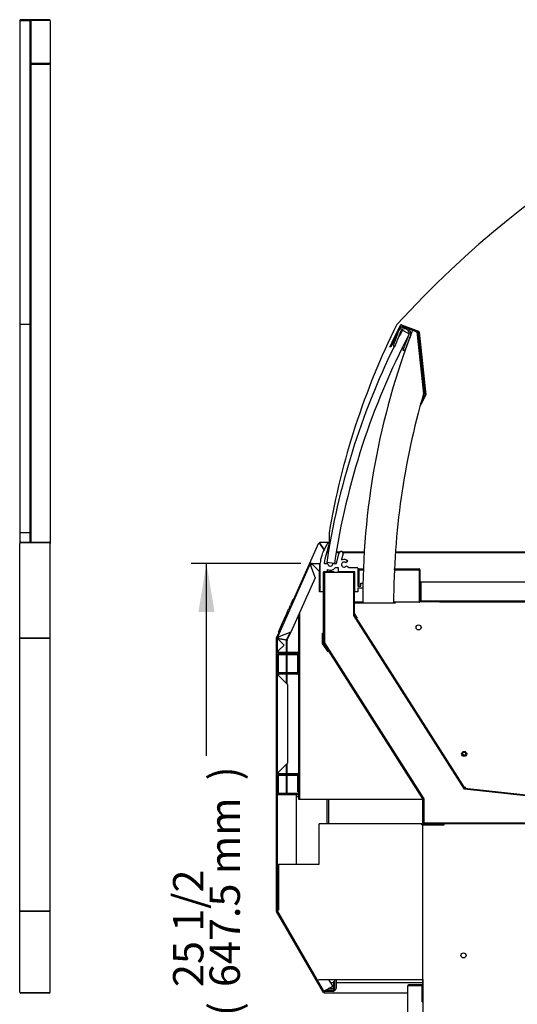
# Model space of a CAD drawing. Units: millimetres. Extents: x 0 to 4405, y 0 to 3241.
# Drawn here: x 3029 to 3520, y 752 to 1725 of the extents above; entities that cross this region are included whole.
import ezdxf
from ezdxf.enums import TextEntityAlignment as Align

# ---------------------------------------------------------------- set-up
doc = ezdxf.new("R2010")
doc.units = ezdxf.units.MM
for name, color, linetype in [('Default', 7, 'Continuous'), ('TC브라켓-LSM', 7, 'Continuous'), ('TOM-60L-깔판', 7, 'Continuous'), ('TOM-60LS-발포하내부', 7, 'Continuous'), ('TOM-60LS-발포하외부', 7, 'Continuous'), ('TOM-60LS-베이스전면', 7, 'Continuous'), ('TOM-60LS-응축기커버', 7, 'Continuous'), ('TOM-60LS-응축기커버우', 7, 'Continuous'), ('TOM-60LS-전면유리', 7, 'Continuous'), ('TOM-60LS-전면유리상부샷', 7, 'Continuous'), ('TOM-60LS-하부외장무늬', 7, 'Continuous'), ('TOM-60LS-하부외장상', 7, 'Continuous'), ('TOM-60LS-하부외장하', 7, 'Continuous'), ('TOM-60LS-하부유리고정P', 7, 'Continuous'), ('TOM-60LS-흡입망', 7, 'Continuous'), ('TOM-LS-발포우레탄우', 7, 'Continuous'), ('TOM-LS-베이스우', 7, 'Continuous'), ('TOM-LS-중간베이스', 7, 'Continuous'), ('TOM-LS-측판-기둥내부-좌', 7, 'Continuous'), ('TOM-LS-측판-기둥외부-좌', 7, 'Continuous'), ('TOM-LS-측판유리', 7, 'Continuous'), ('TOM-LS-하부외장아대우', 7, 'Continuous'), ('TOM-LS-하부외장아대하우', 7, 'Continuous'), ('TOM-LS-흡입망아대', 7, 'Continuous'), ('TOM-SS-측판-하부내부-좌', 7, 'Continuous'), ('TOM-SS-측판-하부외부-좌', 7, 'Continuous'), ('TOM-SS-측판-하부외부모서', 7, 'Continuous'), ('TOM-SS-후레임하부우', 7, 'Continuous'), ('TOM-드레인트랩', 7, 'Continuous'), ('전면유리고정샷시', 7, 'Continuous'), ('전면유리고정아대', 7, 'Continuous'), ('터보로고-10.07.30', 7, 'Continuous')]:
    doc.layers.add(name, color=color, linetype=linetype)
doc.styles.add('SEACAD_Arial', font='arial.ttf')

# ---------------------------------------------------------------- blocks, each defined once
blk = doc.blocks.new('SE')
at = {"layer": 'TOM-LS-측판-기둥내부-좌', "color": 7, "linetype": 'Continuous'}
for p, q in [((-251.67, 2087.2), (-250.67, 2087.2)), ((-249.17, 2054.38), (-249.17, 2054.38)), ((-248.47, 2054.38), (-248.47, 2054.38))]:
    blk.add_line(p, q, dxfattribs=at)
at = {"layer": 'TOM-LS-측판-기둥외부-좌', "color": 7, "linetype": 'Continuous'}
for p, q in [((-261.67, 2097.15), (-261.67, 2096.89)), ((-260.67, 2097.15), (-260.67, 2096.89)), ((-232.68, 2098.16), (-260.66, 2098.16)), ((-250.67, 2097.16), (-260.66, 2097.16)), ((-250.66, 2097.16), (-260.66, 2097.16)), ((-250.68, 2096.96), (-260.47, 2096.96)), ((-260.47, 2096.96), (-260.47, 2096.89)), ((-250.68, 2096.96), (-250.67, 2096.96)), ((-250.67, 2097.14), (-250.67, 2054.38)), ((-249.66, 2097.8), (-232.68, 2097.8)), ((-232.68, 2098.16), (-232.68, 2097.8)), ((-231.67, 2097.15), (-231.67, 2054.38)), ((-251.67, 2089.36), (-250.68, 2089.36)), ((-251.67, 2089.16), (-250.67, 2089.16)), ((-251.67, 2088.16), (-250.68, 2088.16)), ((-251.67, 2088.16), (-250.68, 2088.16)), ((-250.67, 2089.36), (-250.68, 2089.36)), ((-250.68, 2088.16), (-250.67, 2089.16)), ((-249.66, 2054.38), (-250.67, 2054.38)), ((-250.67, 2054.38), (-250.67, 1581.99)), ((-249.67, 2054.38), (-250.67, 2054.38)), ((-249.66, 2054.38), (-250.37, 2054.84)), ((-232.68, 2055.03), (-249.66, 2055.03)), ((-249.66, 2054.38), (-232.68, 2054.38)), ((-232.68, 2054.38), (-249.66, 2054.38)), ((-231.67, 2054.38), (-232.68, 2054.38)), ((-231.67, 2054.38), (-231.67, 1580.98))]:
    blk.add_line(p, q, dxfattribs=at)
for centre, radius, start, end in [((-260.66, 2097.15), 1.01, 90, 180), ((-260.66, 2097.15), 0.01, 90, 180), ((-260.66, 2097.15), 0.01, 90, 180), ((-250.09, 2097.1), 0.584, 119.37097, 175.83945), ((-232.68, 2097.15), 1.01, 0, 90), ((-250.68, 2088.15), 0.01, 0, 90), ((-250.68, 2088.15), 0.01, 0, 89.43271), ((-250.1, 2054.34), 0.565, 118.26164, 175.56445), ((-249.67, 2054.37), 0.0129, 73.63985, 86.86149)]:
    blk.add_arc(centre, radius, start, end, dxfattribs=at)
for centre, major_axis, start_param, end_param in [((-249.66, 2097.15), (-1.01, 0), 4.712389, 5.497787), ((-232.68, 2097.15), (1.01, 0), 0, 1.570796), ((-249.66, 2054.38), (-1.01, 0), 4.712389, 5.497787), ((-249.66, 2054.38), (-0.01, 0), 4.712389, 5.497787), ((-232.68, 2054.38), (-1.01, 0), 3.141593, 4.712389), ((-232.68, 2054.38), (-0.01, 0), 3.141593, 4.712389)]:
    blk.add_ellipse(centre, major_axis=major_axis, ratio=0.642788, start_param=start_param, end_param=end_param, dxfattribs=at)
at = {"layer": 'TOM-LS-측판유리', "color": 7, "linetype": 'Continuous'}
for p, q in [((-261.67, 2096.89), (-261.67, 1797.2)), ((-251.67, 2096.89), (-261.67, 2096.89)), ((-251.67, 2096.89), (-251.67, 1797.2)), ((-261.67, 1797.2), (-261.67, 1591.2)), ((-251.67, 1797.2), (-261.67, 1797.2)), ((-251.67, 1797.2), (-251.67, 1591.2)), ((-261.67, 1591.2), (-261.67, 1580.98)), ((-251.67, 1591.2), (-261.67, 1591.2)), ((-251.67, 1591.2), (-251.67, 1581.99))]:
    blk.add_line(p, q, dxfattribs=at)
at = {"layer": 'TOM-SS-측판-하부외부-좌', "color": 7, "linetype": 'Continuous'}
for p, q in [((-261.67, 1487.23), (-261.67, 1580.98)), ((-261.67, 1580.98), (-261.67, 1580.98)), ((-260.66, 1581.99), (-232.68, 1581.99)), ((-232.68, 1581.4), (-260.66, 1581.4)), ((-232.68, 1581.99), (-232.68, 1581.4)), ((-231.67, 1487.23), (-231.67, 1580.98)), ((-261.67, 1217.84), (-261.67, 1487.23)), ((-261.67, 1487.23), (-261.67, 1487.23)), ((-260.67, 1487.23), (-261.67, 1487.23)), ((-260.66, 1487.64), (-232.68, 1487.64)), ((-260.66, 1487.24), (-232.68, 1487.24)), ((-232.68, 1487.23), (-260.66, 1487.23)), ((-249.67, 1487.23), (-249.67, 1487.24)), ((-243.67, 1487.24), (-243.67, 1487.23)), ((-232.68, 1487.64), (-232.68, 1487.24)), ((-231.67, 1487.23), (-232.68, 1487.23)), ((-231.67, 1217.84), (-231.67, 1487.23)), ((-261.67, 1137.86), (-261.67, 1217.84)), ((-260.67, 1217.84), (-261.67, 1217.84)), ((-261.67, 1217.84), (-261.67, 1217.84)), ((-232.68, 1217.84), (-260.66, 1217.84)), ((-260.66, 1217.84), (-232.68, 1217.84)), ((-232.68, 1217.34), (-260.66, 1217.34)), ((-249.67, 1217.84), (-249.67, 1217.84)), ((-243.67, 1217.84), (-243.67, 1217.84)), ((-232.68, 1217.34), (-232.68, 1217.84)), ((-231.67, 1137.86), (-231.67, 1217.84)), ((-261.67, 1137.86), (-261.67, 1137.86)), ((-260.66, 1137.35), (-232.68, 1137.35)), ((-232.68, 1136.85), (-260.66, 1136.85)), ((-232.68, 1136.85), (-232.68, 1137.35))]:
    blk.add_line(p, q, dxfattribs=at)
for centre, radius, start, end in [((-260.66, 1580.98), 1.01, 90, 180), ((-232.68, 1580.98), 1.01, 0, 90), ((-260.87, 1348.67), 138.57, 89.91177, 90.32939), ((-260.66, 1137.86), 1.01, 180, 270), ((-232.68, 1137.86), 1.01, 270, 360)]:
    blk.add_arc(centre, radius, start, end, dxfattribs=at)
for points, knots in [([(-260.66, 1581.4), (-260.79, 1581.4), (-260.92, 1581.39), (-261.17, 1581.35), (-261.28, 1581.32), (-261.56, 1581.2), (-261.67, 1581.09), (-261.67, 1580.98)], [0, 0, 0, 0, 0.25, 0.25, 0.5, 0.5, 1, 1, 1, 1]), ([(-231.67, 1580.98), (-231.67, 1581.09), (-231.78, 1581.2), (-232.15, 1581.35), (-232.41, 1581.4), (-232.68, 1581.4)], [0, 0, 0, 0, 0.5, 0.5, 1, 1, 1, 1]), ([(-261.67, 1487.23), (-261.67, 1487.29), (-261.64, 1487.34), (-261.54, 1487.44), (-261.47, 1487.48), (-261.19, 1487.6), (-260.92, 1487.64), (-260.66, 1487.64)], [0, 0, 0, 0, 0.25, 0.25, 0.5, 0.5, 1, 1, 1, 1]), ([(-260.67, 1487.23), (-260.67, 1487.23), (-260.67, 1487.23), (-260.67, 1487.23), (-260.67, 1487.23), (-260.67, 1487.23), (-260.67, 1487.23), (-260.66, 1487.24), (-260.66, 1487.24), (-260.66, 1487.24), (-260.66, 1487.24), (-260.66, 1487.24), (-260.66, 1487.24), (-260.66, 1487.24), (-260.66, 1487.24), (-260.66, 1487.24)], [0, 0, 0, 0, 0.220979, 0.220979, 0.220979, 0.442099, 0.442099, 0.442099, 0.660918, 0.660918, 0.660918, 0.875035, 0.875035, 0.875035, 1, 1, 1, 1]), ([(-232.68, 1487.64), (-232.41, 1487.64), (-232.15, 1487.6), (-231.78, 1487.45), (-231.67, 1487.34), (-231.67, 1487.23)], [0, 0, 0, 0, 0.5, 0.5, 1, 1, 1, 1]), ([(-232.68, 1487.24), (-232.68, 1487.24), (-232.67, 1487.24), (-232.67, 1487.24), (-232.67, 1487.23), (-232.67, 1487.23), (-232.67, 1487.23), (-232.67, 1487.23), (-232.67, 1487.23), (-232.67, 1487.23)], [0, 0, 0, 0, 0.25, 0.25, 0.5, 0.5, 0.75, 0.75, 1, 1, 1, 1]), ([(-260.66, 1217.34), (-260.79, 1217.34), (-260.92, 1217.35), (-261.17, 1217.4), (-261.28, 1217.44), (-261.56, 1217.58), (-261.67, 1217.71), (-261.67, 1217.84)], [0, 0, 0, 0, 0.25, 0.25, 0.5, 0.5, 1, 1, 1, 1]), ([(-261.67, 1217.84), (-261.67, 1217.84), (-261.64, 1217.84), (-261.54, 1217.84), (-261.47, 1217.84), (-261.19, 1217.84), (-260.92, 1217.84), (-260.66, 1217.84)], [0, 0, 0, 0, 0.25, 0.25, 0.5, 0.5, 1, 1, 1, 1]), ([(-260.66, 1217.84), (-260.66, 1217.84), (-260.66, 1217.84), (-260.66, 1217.84), (-260.66, 1217.84), (-260.66, 1217.84), (-260.66, 1217.84), (-260.66, 1217.84), (-260.67, 1217.84), (-260.67, 1217.84), (-260.67, 1217.84), (-260.67, 1217.84), (-260.67, 1217.84), (-260.67, 1217.84), (-260.67, 1217.84), (-260.67, 1217.84)], [0, 0, 0, 0, 0.205857, 0.205857, 0.205857, 0.411523, 0.411523, 0.411523, 0.620215, 0.620215, 0.620215, 0.835734, 0.835734, 0.835734, 1, 1, 1, 1]), ([(-231.67, 1217.84), (-231.67, 1217.71), (-231.78, 1217.58), (-232.15, 1217.39), (-232.41, 1217.34), (-232.68, 1217.34)], [0, 0, 0, 0, 0.5, 0.5, 1, 1, 1, 1]), ([(-232.67, 1217.84), (-232.67, 1217.84), (-232.67, 1217.84), (-232.67, 1217.84), (-232.67, 1217.84), (-232.67, 1217.84), (-232.67, 1217.84), (-232.67, 1217.84), (-232.68, 1217.84), (-232.68, 1217.84)], [0, 0, 0, 0, 0.25, 0.25, 0.5, 0.5, 0.75, 0.75, 1, 1, 1, 1]), ([(-232.68, 1217.84), (-232.41, 1217.84), (-232.15, 1217.84), (-231.78, 1217.84), (-231.67, 1217.84), (-231.67, 1217.84)], [0, 0, 0, 0, 0.5, 0.5, 1, 1, 1, 1]), ([(-261.67, 1137.86), (-261.67, 1137.79), (-261.64, 1137.72), (-261.54, 1137.6), (-261.47, 1137.54), (-261.19, 1137.4), (-260.92, 1137.35), (-260.66, 1137.35)], [0, 0, 0, 0, 0.25, 0.25, 0.5, 0.5, 1, 1, 1, 1]), ([(-232.68, 1137.35), (-232.41, 1137.35), (-232.15, 1137.4), (-231.78, 1137.59), (-231.67, 1137.72), (-231.67, 1137.86)], [0, 0, 0, 0, 0.5, 0.5, 1, 1, 1, 1])]:
    blk.add_open_spline(points, degree=3, knots=knots, dxfattribs=at)
blk = doc.blocks.new('SE2')
at = {"layer": 'TC브라켓-LSM', "color": 7, "linetype": 'Continuous'}
for p, q in [((-4.87, 1332.52), (-4.87, 1332.53)), ((11.73, 1330.93), (13.53, 1330.93)), ((41.53, 1328.24), (41.53, 1303.97)), ((43.13, 1328.24), (43.13, 1303.97)), ((49.09, 1150.23), (49.09, 1141.24)), ((50.69, 1150.23), (50.69, 1141.24)), ((48.12, 1139.63), (40.24, 1139.63)), ((48.12, 1141.23), (43.01, 1141.23)), ((49.08, 1141.23), (48.92, 1141.23)), ((49.08, 1139.63), (48.92, 1139.63))]:
    blk.add_line(p, q, dxfattribs=at)
for radius in [1.61, 0.01]:
    blk.add_arc((49.08, 1141.24), radius, 270, 0, dxfattribs=at)
at = {"layer": 'TOM-60L-깔판', "color": 7, "linetype": 'Continuous'}
for p, q in [((133.5, 1523.77), (133.5, 1542.15)), ((134.3, 1523.77), (134.3, 1542.15)), ((134.31, 1542.96), (745.19, 1542.96)), ((134.31, 1542.15), (134.31, 1542.96)), ((134.31, 1542.15), (134.31, 1524.58)), ((134.31, 1524.58), (134.31, 1523.77)), ((745.19, 1523.77), (134.31, 1523.77)), ((148.5, 1523.76), (134.31, 1523.76)), ((148.5, 1523.52), (148.5, 1523.76))]:
    blk.add_line(p, q, dxfattribs=at)
for centre, radius, start, end in [((134.31, 1542.15), 0.81, 90, 180), ((134.31, 1542.15), 0.01, 90, 180), ((134.31, 1523.77), 0.81, 180, 197.95504), ((134.31, 1523.77), 0.01, 180, 270)]:
    blk.add_arc(centre, radius, start, end, dxfattribs=at)
at = {"layer": 'TOM-60LS-발포하내부', "color": 7, "linetype": 'Continuous'}
for p, q in [((68.28, 1552.97), (58.29, 1552.97)), ((58.29, 1552.97), (58.29, 1552.47)), ((68.28, 1552.47), (58.29, 1552.47)), ((68.29, 1509.88), (68.29, 1552.46)), ((68.79, 1509.88), (68.79, 1552.46)), ((177.36, 1338.54), (68.37, 1509.61)), ((177.78, 1338.81), (68.8, 1509.87)), ((250.14, 1330.54), (177.73, 1338.31)), ((250.19, 1331.04), (177.78, 1338.81))]:
    blk.add_line(p, q, dxfattribs=at)
for centre, radius, start, end in [((68.28, 1552.46), 0.51, 0, 90), ((68.28, 1552.46), 0.01, 0, 90), ((68.8, 1509.88), 0.51, 180, 212.50066), ((68.8, 1509.88), 0.01, 180, 212.50066), ((177.79, 1338.82), 0.51, 212.50066, 263.8747), ((177.79, 1338.82), 0.01, 212.50066, 263.8747)]:
    blk.add_arc(centre, radius, start, end, dxfattribs=at)
at = {"layer": 'TOM-60LS-발포하외부', "color": 7, "linetype": 'Continuous'}
for p, q in [((38.39, 1482.58), (38.39, 1552.46)), ((38.99, 1482.58), (38.99, 1552.46)), ((39, 1553.07), (48.39, 1553.07)), ((39, 1552.47), (48.39, 1552.47)), ((48.39, 1552.47), (48.39, 1553.07)), ((136.42, 1328.54), (38.49, 1482.25)), ((136.93, 1328.86), (39, 1482.58)), ((136.42, 1304.58), (136.42, 1328.53)), ((137.02, 1304.58), (137.02, 1328.53)), ((828.83, 1304.57), (137.03, 1304.57)), ((836.76, 1303.97), (137.03, 1303.97))]:
    blk.add_line(p, q, dxfattribs=at)
for centre, radius, start, end in [((39, 1552.46), 0.61, 90, 180), ((39, 1552.46), 0.01, 90, 180), ((39, 1482.58), 0.61, 180, 212.50066), ((39, 1482.58), 0.01, 180, 212.50066), ((136.41, 1328.53), 0.01, 0, 32.50066), ((136.41, 1328.53), 0.61, 0, 32.50066), ((137.03, 1304.58), 0.61, 180, 270), ((137.03, 1304.58), 0.01, 180, 270)]:
    blk.add_arc(centre, radius, start, end, dxfattribs=at)
at = {"layer": 'TOM-60LS-베이스전면', "color": 7, "linetype": 'Continuous'}
for p, q in [((121.42, 937.68), (121.42, 1144.06)), ((121.42, 1144.06), (122.23, 1144.06)), ((131.42, 1144.87), (122.23, 1144.87)), ((131.42, 1144.07), (122.23, 1144.07)), ((135.62, 1144.06), (122.23, 1144.06)), ((131.42, 1144.07), (131.42, 1144.87)), ((135.61, 1144.87), (131.42, 1144.87)), ((135.61, 1144.07), (131.42, 1144.07)), ((135.62, 1128.07), (135.62, 1144.06)), ((135.6, 1128.07), (135.62, 1128.07)), ((135.6, 1128.06), (135.6, 1128.07)), ((135.61, 1128.06), (135.6, 1128.06)), ((135.61, 1128.06), (136.42, 1128.06)), ((135.62, 1129.87), (136.33, 1129.87)), ((136.42, 1128.06), (136.42, 953.68))]:
    blk.add_line(p, q, dxfattribs=at)
for centre, radius, start, end in [((122.23, 1144.06), 0.81, 90, 180), ((122.23, 1144.06), 0.01, 90, 180), ((135.61, 1144.06), 0.81, 28.04889, 90), ((135.61, 1144.06), 0.01, 0, 90)]:
    blk.add_arc(centre, radius, start, end, dxfattribs=at)
at = {"layer": 'TOM-60LS-응축기커버', "color": 7, "linetype": 'Continuous'}
for p, q in [((136.42, 1303.97), (137.03, 1303.97)), ((136.42, 1302.97), (136.42, 1303.97)), ((136.42, 1302.97), (136.44, 1302.97)), ((156.42, 1302.97), (156.92, 1302.97))]:
    blk.add_line(p, q, dxfattribs=at)
at = {"layer": 'TOM-60LS-응축기커버우', "color": 7, "linetype": 'Continuous'}
blk.add_line((136.33, 1150.23), (136.33, 1128.06), dxfattribs=at)
at = {"layer": 'TOM-60LS-전면유리', "color": 7, "linetype": 'Continuous'}
for p, q in [((116.12, 1791.49), (122.88, 1787.97)), ((48.93, 1560.98), (41.44, 1562.1))]:
    blk.add_line(p, q, dxfattribs=at)
for centre, radius, start, end in [((765.31, 1453.3), 732, 152.48285, 153.40324), ((764.95, 1453.41), 724, 152.47743, 171.45637), ((765.31, 1453.3), 732, 153.91891, 171.45174)]:
    blk.add_arc(centre, radius, start, end, dxfattribs=at)
at = {"layer": 'TOM-60LS-전면유리상부샷', "color": 7, "linetype": 'Continuous'}
for p, q in [((111.73, 1788.41), (112.75, 1791.07)), ((114.43, 1790.69), (113.75, 1788.92)), ((107.87, 1778.32), (108.94, 1781.13)), ((108.94, 1781.13), (109.33, 1781.3)), ((109.16, 1781.69), (110.23, 1784.49)), ((109.33, 1781.3), (109.16, 1781.69)), ((110.23, 1784.49), (110.62, 1784.66)), ((110.53, 1780.52), (110.32, 1779.96)), ((110.32, 1779.96), (110.49, 1779.57)), ((110.45, 1785.05), (111.52, 1787.85)), ((110.62, 1784.66), (110.45, 1785.05)), ((110.92, 1780.69), (110.53, 1780.52)), ((110.96, 1781.64), (110.75, 1781.08)), ((110.75, 1781.08), (110.92, 1780.69)), ((111.35, 1781.81), (110.96, 1781.64)), ((111.39, 1782.76), (111.18, 1782.2)), ((111.18, 1782.2), (111.35, 1781.81)), ((111.78, 1782.93), (111.39, 1782.76)), ((111.52, 1787.85), (111.91, 1788.02)), ((111.82, 1783.88), (111.61, 1783.32)), ((111.61, 1783.32), (111.78, 1782.93)), ((111.91, 1788.02), (111.73, 1788.41)), ((112.21, 1784.05), (111.82, 1783.88)), ((112.25, 1785), (112.03, 1784.44)), ((112.03, 1784.44), (112.21, 1784.05)), ((112.64, 1785.17), (112.25, 1785)), ((112.68, 1786.12), (112.46, 1785.56)), ((112.46, 1785.56), (112.64, 1785.17)), ((113.07, 1786.29), (112.68, 1786.12)), ((113.11, 1787.24), (112.89, 1786.68)), ((112.89, 1786.68), (113.07, 1786.29)), ((113.49, 1787.41), (113.11, 1787.24)), ((113.54, 1788.36), (113.32, 1787.8)), ((113.32, 1787.8), (113.49, 1787.41)), ((113.92, 1788.53), (113.54, 1788.36)), ((113.75, 1788.92), (113.92, 1788.53)), ((119.62, 1779.93), (120.01, 1780.1)), ((119.8, 1779.54), (119.62, 1779.93)), ((120.01, 1780.1), (120.22, 1780.66)), ((120.05, 1781.05), (120.44, 1781.22)), ((120.22, 1780.66), (120.05, 1781.05)), ((120.44, 1781.22), (120.65, 1781.78)), ((120.48, 1782.17), (120.87, 1782.34)), ((120.65, 1781.78), (120.48, 1782.17)), ((121.81, 1780.05), (120.74, 1777.25)), ((120.87, 1782.34), (121.08, 1782.9)), ((120.91, 1783.29), (121.3, 1783.46)), ((121.08, 1782.9), (120.91, 1783.29)), ((121.3, 1783.46), (121.51, 1784.02)), ((121.34, 1784.41), (121.73, 1784.58)), ((121.51, 1784.02), (121.34, 1784.41)), ((122.03, 1780.61), (121.64, 1780.44)), ((121.64, 1780.44), (121.81, 1780.05)), ((121.73, 1784.58), (121.94, 1785.14)), ((121.77, 1785.53), (122.16, 1785.7)), ((121.94, 1785.14), (121.77, 1785.53)), ((123.1, 1783.41), (122.03, 1780.61)), ((122.16, 1785.7), (122.83, 1787.47)), ((123.31, 1783.97), (122.93, 1783.8)), ((122.93, 1783.8), (123.1, 1783.41)), ((124.33, 1786.63), (123.31, 1783.97)), ((107.32, 1776.88), (107.66, 1777.76)), ((107.66, 1777.76), (108.04, 1777.94)), ((108.04, 1777.94), (107.87, 1778.32)), ((108.37, 1774.87), (108.18, 1774.94)), ((108.82, 1776.03), (108.37, 1774.87)), ((109.2, 1776.21), (108.82, 1776.03)), ((109.24, 1777.16), (109.03, 1776.59)), ((109.03, 1776.59), (109.2, 1776.21)), ((109.63, 1777.33), (109.24, 1777.16)), ((109.67, 1778.28), (109.46, 1777.72)), ((109.46, 1777.72), (109.63, 1777.33)), ((110.06, 1778.45), (109.67, 1778.28)), ((110.1, 1779.4), (109.89, 1778.84)), ((109.89, 1778.84), (110.06, 1778.45)), ((110.49, 1779.57), (110.1, 1779.4)), ((116.77, 1771.65), (117.22, 1772.82)), ((116.96, 1771.58), (116.77, 1771.65)), ((117.05, 1773.2), (117.43, 1773.38)), ((117.22, 1772.82), (117.05, 1773.2)), ((117.43, 1773.38), (117.65, 1773.94)), ((117.48, 1774.32), (117.86, 1774.5)), ((117.65, 1773.94), (117.48, 1774.32)), ((117.86, 1774.5), (118.08, 1775.06)), ((117.91, 1775.44), (118.29, 1775.62)), ((118.08, 1775.06), (117.91, 1775.44)), ((118.29, 1775.62), (118.51, 1776.18)), ((118.33, 1776.56), (118.72, 1776.74)), ((118.51, 1776.18), (118.33, 1776.56)), ((118.72, 1776.74), (118.94, 1777.3)), ((118.76, 1777.69), (119.15, 1777.86)), ((118.94, 1777.3), (118.76, 1777.69)), ((119.24, 1773.33), (118.9, 1772.44)), ((119.45, 1773.89), (119.06, 1773.72)), ((119.06, 1773.72), (119.24, 1773.33)), ((119.15, 1777.86), (119.37, 1778.42)), ((119.19, 1778.81), (119.58, 1778.98)), ((119.37, 1778.42), (119.19, 1778.81)), ((120.52, 1776.69), (119.45, 1773.89)), ((119.58, 1778.98), (119.8, 1779.54)), ((120.74, 1777.25), (120.35, 1777.08)), ((120.35, 1777.08), (120.52, 1776.69))]:
    blk.add_line(p, q, dxfattribs=at)
for centre, radius, start, end in [((116.02, 1789.81), 3.5, 136.59736, 159.04317), ((118.14, 1787.81), 6.42, 1.48898, 136.59736), ((116.76, 1789.8), 2.5, 124.73289, 159.04317), ((118.14, 1787.81), 4.92, 13.35345, 124.73289), ((120.5, 1788.37), 2.5, 339.04317, 13.35345), ((121.06, 1787.88), 3.5, 339.04317, 1.48898), ((108.72, 1776.34), 1.5, 159.04317, 249.04317), ((117.5, 1772.98), 1.5, 249.04317, 339.04317)]:
    blk.add_arc(centre, radius, start, end, dxfattribs=at)
at = {"layer": 'TOM-60LS-하부외장무늬', "color": 7, "linetype": 'Continuous'}
for p, q in [((-7.27, 1470.92), (-7.27, 1453.54)), ((-6.47, 1470.92), (-6.47, 1453.54)), ((3.23, 1471.73), (-6.46, 1471.73)), ((3.23, 1470.93), (-6.46, 1470.93)), ((3.23, 1470.93), (3.23, 1471.73)), ((12.23, 1471.73), (3.23, 1471.73)), ((12.23, 1470.93), (3.23, 1470.93)), ((12.23, 1470.93), (12.23, 1471.73)), ((-6.46, 1453.53), (12.23, 1453.53)), ((-6.46, 1452.73), (12.23, 1452.73)), ((12.23, 1452.73), (12.23, 1453.53)), ((3.23, 1352.33), (-6.46, 1352.33)), ((3.23, 1351.53), (3.23, 1352.33)), ((12.23, 1352.33), (3.23, 1352.33)), ((12.23, 1351.53), (12.23, 1352.33)), ((-7.27, 1351.52), (-7.27, 1334.14)), ((-6.47, 1351.52), (-6.47, 1334.14)), ((3.23, 1351.53), (-6.46, 1351.53)), ((12.23, 1351.53), (3.23, 1351.53)), ((-6.46, 1334.13), (12.23, 1334.13)), ((-6.46, 1333.33), (12.23, 1333.33)), ((12.23, 1333.33), (12.23, 1334.13))]:
    blk.add_line(p, q, dxfattribs=at)
for centre, radius, start, end in [((-6.46, 1470.92), 0.81, 90, 180), ((-6.46, 1470.92), 0.01, 90, 180), ((-6.46, 1453.54), 0.81, 180, 270), ((-6.46, 1453.54), 0.01, 180, 270), ((-6.46, 1351.52), 0.81, 90, 180), ((-6.46, 1351.52), 0.01, 90, 180), ((-6.46, 1334.14), 0.81, 180, 270), ((-6.46, 1334.14), 0.01, 180, 270)]:
    blk.add_arc(centre, radius, start, end, dxfattribs=at)
at = {"layer": 'TOM-60LS-하부외장상', "color": 7, "linetype": 'Continuous'}
for p, q in [((-6.79, 1488.8), (24.77, 1559.68)), ((25.17, 1560.59), (24.77, 1559.69)), ((24.77, 1559.68), (24.77, 1559.69)), ((25.5, 1559.36), (24.77, 1559.69)), ((24.77, 1559.68), (24.77, 1559.68)), ((25.5, 1559.35), (24.77, 1559.68)), ((25.44, 1559.2), (25.5, 1559.35)), ((25.44, 1559.2), (30.1, 1547.07)), ((25.91, 1560.27), (25.5, 1559.36)), ((25.5, 1559.35), (25.5, 1559.36)), ((26.9, 1561.07), (25.91, 1561.07)), ((26.9, 1560.27), (25.91, 1560.27)), ((26.9, 1560.27), (26.9, 1561.07)), ((26.91, 1561.07), (26.9, 1561.07)), ((26.91, 1560.27), (26.9, 1560.27)), ((26.91, 1561.07), (34.58, 1561.07)), ((26.91, 1560.27), (26.91, 1561.07)), ((26.91, 1561.07), (26.91, 1561.07)), ((26.91, 1560.27), (27.07, 1560.26)), ((27.07, 1560.26), (34.58, 1552.76)), ((34.58, 1561.07), (34.58, 1560.26)), ((34.58, 1552.76), (34.58, 1560.26)), ((34.59, 1553.07), (34.59, 1560.26)), ((30.1, 1547.07), (6.15, 1493.27)), ((35.09, 1553.07), (34.59, 1553.07)), ((-6.79, 1488.79), (-7.2, 1487.88)), ((-6.79, 1488.8), (-6.79, 1488.79)), ((-6.06, 1488.47), (-6.79, 1488.8)), ((-6.79, 1488.8), (-6.79, 1488.8)), ((-6.06, 1488.46), (-6.79, 1488.79)), ((-6.06, 1488.46), (-6.47, 1487.56)), ((-6.06, 1488.47), (-5.99, 1488.61)), ((-6.06, 1488.47), (-6.06, 1488.46)), ((6.15, 1493.27), (-5.99, 1488.61)), ((-7.27, 1487.55), (-7.27, 1486.56)), ((-7.27, 1486.55), (-7.27, 1486.56)), ((-6.47, 1486.56), (-7.27, 1486.56)), ((-7.27, 1474.54), (-7.27, 1486.55)), ((-7.27, 1486.55), (-7.27, 1486.55)), ((-6.47, 1486.55), (-7.27, 1486.55)), ((-6.47, 1487.55), (-6.47, 1486.56)), ((-6.47, 1486.55), (-6.47, 1486.56)), ((-6.46, 1486.39), (-6.47, 1486.55)), ((-0.61, 1480.54), (-6.46, 1486.39)), ((-6.46, 1474.7), (-0.61, 1480.54)), ((-7.27, 1474.54), (-7.27, 1474.53)), ((-6.47, 1474.54), (-7.27, 1474.54)), ((-7.27, 1474.54), (-7.27, 1474.54)), ((-7.27, 1474.53), (-7.27, 1473.54)), ((-6.47, 1474.53), (-7.27, 1474.53)), ((-6.47, 1474.54), (-6.46, 1474.7)), ((-6.47, 1474.54), (-6.47, 1474.53)), ((-6.47, 1474.53), (-6.47, 1473.54)), ((-6.46, 1473.53), (12.72, 1473.53)), ((-6.46, 1472.73), (12.72, 1472.73)), ((12.73, 1472.72), (12.73, 1452.74)), ((13.53, 1472.72), (13.53, 1452.74)), ((-7.27, 1451.92), (-7.27, 1450.93)), ((-7.27, 1450.92), (-7.27, 1450.93)), ((-6.47, 1450.93), (-7.27, 1450.93)), ((-7.27, 1354.54), (-7.27, 1450.92)), ((-7.27, 1450.92), (-7.27, 1450.92)), ((-6.47, 1450.92), (-7.27, 1450.92)), ((-6.47, 1451.92), (-6.47, 1450.93)), ((-6.47, 1450.92), (-6.47, 1450.93)), ((-6.46, 1450.76), (-6.47, 1450.92)), ((12.72, 1451.93), (-6.46, 1451.93)), ((-6.46, 1450.76), (2.73, 1441.57)), ((12.72, 1452.73), (12.23, 1452.73)), ((2.73, 1441.57), (2.73, 1363.89)), ((2.73, 1363.89), (-6.46, 1354.7)), ((-7.27, 1354.54), (-7.27, 1354.53)), ((-6.47, 1354.54), (-7.27, 1354.54)), ((-7.27, 1354.54), (-7.27, 1354.54)), ((-7.27, 1354.53), (-7.27, 1353.54)), ((-6.47, 1354.53), (-7.27, 1354.53)), ((-6.47, 1354.54), (-6.46, 1354.7)), ((-6.47, 1354.54), (-6.47, 1354.53)), ((-6.47, 1354.53), (-6.47, 1353.54)), ((-6.46, 1353.53), (12.72, 1353.53)), ((-6.46, 1352.73), (12.72, 1352.73)), ((12.73, 1352.72), (12.73, 1335.73)), ((13.53, 1352.72), (13.53, 1335.73)), ((12.73, 1335.73), (13.53, 1335.73))]:
    blk.add_line(p, q, dxfattribs=at)
for centre, radius, start, end in [((25.91, 1560.26), 0.81, 90, 156), ((25.91, 1560.26), 0.01, 90, 156), ((34.58, 1560.26), 0.81, 50.9772, 90), ((34.58, 1560.26), 0.01, 0, 90), ((-6.46, 1487.55), 0.81, 156, 180), ((-6.46, 1487.55), 0.01, 156, 180), ((-6.46, 1473.54), 0.81, 180, 270), ((-6.46, 1473.54), 0.01, 180, 270), ((12.72, 1472.72), 0.81, 0, 90), ((12.72, 1472.72), 0.01, 0, 90), ((-6.46, 1451.92), 0.81, 90, 180), ((-6.46, 1451.92), 0.01, 90, 180), ((12.72, 1452.74), 0.81, 270, 0), ((12.72, 1452.74), 0.01, 270, 0), ((-6.46, 1353.54), 0.81, 180, 270), ((-6.46, 1353.54), 0.01, 180, 270), ((12.72, 1352.72), 0.81, 0, 90), ((12.72, 1352.72), 0.01, 0, 90)]:
    blk.add_arc(centre, radius, start, end, dxfattribs=at)
for points in [[(25.44, 1559.2), (25.27, 1559.31), (25.09, 1559.42), (24.84, 1559.59), (24.77, 1559.65), (24.77, 1559.68)], [(26.91, 1561.07), (26.94, 1561.06), (26.97, 1560.97), (27.02, 1560.67), (27.05, 1560.47), (27.07, 1560.26)], [(-6.79, 1488.8), (-6.77, 1488.82), (-6.67, 1488.8), (-6.38, 1488.73), (-6.18, 1488.67), (-5.99, 1488.61)], [(-6.46, 1486.39), (-6.66, 1486.42), (-6.87, 1486.45), (-7.16, 1486.5), (-7.26, 1486.53), (-7.27, 1486.55)], [(-7.27, 1474.54), (-7.26, 1474.56), (-7.16, 1474.59), (-6.87, 1474.64), (-6.66, 1474.67), (-6.46, 1474.7)], [(-6.46, 1450.76), (-6.66, 1450.78), (-6.87, 1450.81), (-7.16, 1450.86), (-7.26, 1450.89), (-7.27, 1450.92)], [(-7.27, 1354.54), (-7.26, 1354.56), (-7.16, 1354.59), (-6.87, 1354.64), (-6.66, 1354.67), (-6.46, 1354.7)]]:
    blk.add_open_spline(points, degree=3, knots=[0, 0, 0, 0, 0.5, 0.5, 1, 1, 1, 1], dxfattribs=at)
at = {"layer": 'TOM-60LS-하부외장하', "color": 7, "linetype": 'Continuous'}
for p, q in [((-7.27, 1218.54), (-7.27, 1332.52)), ((-6.46, 1332.52), (-7.27, 1332.52)), ((13.72, 1332.53), (-6.46, 1332.53)), ((11.73, 1332.52), (-6.46, 1332.52)), ((11.73, 1263.97), (11.73, 1332.52)), ((13.72, 1333.33), (12.23, 1333.33)), ((13.72, 1332.53), (13.72, 1333.33)), ((-7.03, 1218.54), (-7.27, 1218.54)), ((-7.16, 1218.14), (-6.95, 1218.26)), ((38.69, 1138.73), (-7.16, 1218.14)), ((-6.51, 1218.54), (-7.03, 1218.54)), ((-6.46, 1218.55), (-6.12, 1218.89)), ((47.35, 1143.73), (43.6, 1150.23)), ((48.12, 1148.33), (48.92, 1148.33)), ((48.12, 1148.33), (48.12, 1139.14)), ((48.92, 1148.33), (48.92, 1139.14)), ((39.39, 1139.14), (38.69, 1138.73)), ((39.39, 1139.14), (47.35, 1143.73)), ((48.11, 1139.13), (39.39, 1139.13)), ((48.12, 1138.33), (39.39, 1138.33)), ((48.11, 1139.13), (48.12, 1138.33))]:
    blk.add_line(p, q, dxfattribs=at)
for centre, radius, start, end in [((-6.46, 1332.52), 0.81, 90, 180), ((-6.46, 1332.52), 0.01, 90, 180), ((-6.46, 1218.54), 0.81, 180, 210), ((-5.09, 1098.04), 120.52, 90.64947, 90.92178), ((-65.23, 1323.05), 119.91, 299.07752, 299.35123), ((39.39, 1139.14), 0.81, 210, 270), ((39.39, 1139.14), 0.01, 210, 270), ((48.11, 1139.14), 0.81, 270.70737, 0)]:
    blk.add_arc(centre, radius, start, end, dxfattribs=at)
at = {"layer": 'TOM-60LS-하부유리고정P', "color": 7, "linetype": 'Continuous'}
for p, q in [((43.85, 1580.86), (39.58, 1565.24)), ((43.16, 1581.49), (43.37, 1581.49)), ((50.95, 1561.34), (53.75, 1571.57)), ((57.61, 1570.51), (56.16, 1565.24)), ((35.09, 1538.21), (35.09, 1561.28)), ((39.52, 1560.97), (42.04, 1560.97)), ((47.15, 1559.7), (47.49, 1560.97)), ((47.49, 1560.97), (48.93, 1560.97)), ((49.03, 1560.97), (50.47, 1560.97)), ((50.12, 1556.97), (52.8, 1556.97)), ((52.8, 1556.97), (52.8, 1553.47)), ((62.16, 1563.51), (60.42, 1561.78)), ((60.86, 1558.76), (63.02, 1557.59)), ((63.39, 1556.97), (71.59, 1556.97)), ((72.09, 1556.47), (72.09, 1538.67)), ((38.09, 1552.47), (38.09, 1532.97)), ((41.59, 1552.97), (38.59, 1552.97)), ((42.09, 1553.47), (42.09, 1555.16)), ((68.59, 1552.97), (53.3, 1552.97)), ((69.09, 1532.97), (69.09, 1552.47)), ((35.39, 1537.92), (35.09, 1538.21)), ((35.09, 1537.62), (35.39, 1537.92)), ((35.09, 1532.97), (35.09, 1537.62)), ((72.09, 1538.67), (75.09, 1538.67)), ((72.09, 1536.67), (72.09, 1532.97)), ((77.09, 1536.67), (72.09, 1536.67)), ((75.09, 1541.67), (77.09, 1541.67)), ((75.09, 1538.67), (75.09, 1541.67)), ((77.09, 1541.67), (77.09, 1536.67)), ((38.09, 1532.97), (35.09, 1532.97)), ((72.09, 1532.97), (69.09, 1532.97))]:
    blk.add_line(p, q, dxfattribs=at)
for centre, radius, start, end in [((102.11, 1544.63), 70, 148.67792, 159.70573), ((43.16, 1580.49), 1, 90, 148.41783), ((43.37, 1580.99), 0.5, 344.7, 90), ((57.09, 1561.28), 22, 159.70573, 180), ((55.68, 1571.04), 2, 344.7, 164.7), ((78.96, 1559.18), 40, 175.17122, 176.66934), ((39.52, 1561.47), 0.5, 176.66934, 270), ((54.04, 1561.28), 15, 164.7, 175.17122), ((42.04, 1560.47), 0.5, 9.59413, 90), ((44.99, 1560.97), 6.5, 243.49508, 322.02013), ((44.99, 1560.97), 2.5, 189.59413, 329.39999), ((48.98, 1560.97), 0.05, 0, 180), ((50.47, 1561.47), 0.5, 270, 344.7), ((58.62, 1559.97), 2.55, 45, 331.60274), ((56.64, 1565.11), 0.5, 164.7, 291.05586), ((58.62, 1559.97), 5, 45, 111.05586), ((63.39, 1557.39), 0.419, 151.101, 270), ((71.59, 1556.47), 0.5, 0, 90), ((38.59, 1552.47), 0.5, 90, 180), ((41.59, 1553.47), 0.5, 270, 0), ((53.3, 1553.47), 0.5, 180, 270), ((68.59, 1552.47), 0.5, 0, 90)]:
    blk.add_arc(centre, radius, start, end, dxfattribs=at)
at = {"layer": 'TOM-60LS-흡입망', "color": 7, "linetype": 'Continuous'}
for p, q in [((72.49, 1538.67), (72.49, 1554.86)), ((73.29, 1538.67), (73.29, 1554.86)), ((73.3, 1555.67), (77.6, 1555.67)), ((73.3, 1554.87), (77.57, 1554.87)), ((108.22, 1554.87), (108.49, 1554.87)), ((108.26, 1555.67), (108.49, 1555.67)), ((108.49, 1554.87), (108.49, 1555.67)), ((108.49, 1555.67), (132.68, 1555.67)), ((108.49, 1554.87), (132.68, 1554.87)), ((132.69, 1554.86), (132.69, 1523.53)), ((133.49, 1554.86), (133.49, 1523.53)), ((133.5, 1523.52), (152.68, 1523.52)), ((152.68, 1522.72), (152.68, 1523.52))]:
    blk.add_line(p, q, dxfattribs=at)
for centre, radius, start, end in [((73.3, 1554.86), 0.81, 90, 180), ((73.3, 1554.86), 0.01, 90, 180), ((132.68, 1554.86), 0.81, 0, 90), ((132.68, 1554.86), 0.01, 0, 90), ((133.5, 1523.53), 0.81, 180, 270), ((133.5, 1523.53), 0.01, 180, 270), ((152.68, 1522.71), 0.81, 18.7002, 90)]:
    blk.add_arc(centre, radius, start, end, dxfattribs=at)
at = {"layer": 'TOM-LS-발포우레탄우', "color": 7, "linetype": 'Continuous'}
for p, q in [((39.19, 1552.27), (39.19, 1482.64)), ((68.09, 1552.27), (39.19, 1552.27)), ((68.09, 1509.67), (68.09, 1552.27)), ((177.37, 1338.15), (68.09, 1509.67)), ((39.19, 1482.64), (137.22, 1328.77)), ((250.22, 1330.33), (177.37, 1338.15)), ((137.22, 1328.77), (137.22, 1304.77)), ((137.22, 1304.77), (799.13, 1304.77))]:
    blk.add_line(p, q, dxfattribs=at)
at = {"layer": 'TOM-LS-베이스우', "color": 7, "linetype": 'Continuous'}
for p, q in [((156.42, 1303.97), (156.42, 1302.77)), ((156.92, 1303.97), (156.92, 1302.76)), ((137.63, 1302.76), (136.42, 1302.76)), ((156.42, 1302.77), (137.63, 1302.77)), ((156.92, 1302.76), (137.63, 1302.76)), ((136.42, 1128.06), (136.42, 1150.23))]:
    blk.add_line(p, q, dxfattribs=at)
blk.add_circle((176.42, 1173.97), 2.5, dxfattribs=at)
for radius in [1.21, 0.01]:
    blk.add_arc((137.63, 1302.76), radius, 90, 180, dxfattribs=at)
at = {"layer": 'TOM-LS-중간베이스', "color": 7, "linetype": 'Continuous'}
for p, q in [((137.82, 1302.76), (137.82, 1302.77)), ((147.82, 1302.76), (147.82, 1302.77))]:
    blk.add_line(p, q, dxfattribs=at)
at = {"layer": 'TOM-LS-측판유리', "color": 7, "linetype": 'Continuous'}
for p, q in [((43.76, 1591.2), (43.76, 1581.3)), ((43.76, 1580.54), (43.76, 1576.55)), ((50.85, 1572.74), (54.63, 1572.74)), ((56.72, 1572.74), (78.44, 1572.74)), ((109.26, 1572.74), (662.37, 1572.74))]:
    blk.add_line(p, q, dxfattribs=at)
for centre, radius, start, end in [((849.29, 1122.98), 1000, 103.11579, 137.60594), ((768.59, 1469.35), 735, 153.50919, 170.45733)]:
    blk.add_arc(centre, radius, start, end, dxfattribs=at)
at = {"layer": 'TOM-LS-하부외장아대우', "color": 7, "linetype": 'Continuous'}
for p, q in [((26.04, 1560.07), (25.54, 1558.95)), ((27.26, 1560.07), (26.04, 1560.07)), ((34.38, 1533.07), (34.38, 1552.96)), ((35.09, 1533.07), (34.38, 1533.07)), ((38.39, 1533.07), (38.09, 1533.07)), ((13.53, 1509.86), (13.53, 1472.72)), ((14.53, 1512.1), (14.53, 1328.24)), ((37.38, 1482.11), (37.38, 1492.11)), ((37.38, 1492.11), (38.39, 1492.11)), ((42.76, 1473.67), (37.38, 1482.11)), ((43.61, 1474.22), (42.76, 1473.67)), ((13.53, 1452.74), (13.53, 1352.72)), ((13.53, 1335.73), (13.53, 1333.33)), ((13.53, 1332.53), (13.53, 1328.24)), ((13.53, 1328.24), (14.53, 1328.24)), ((14.54, 1328.24), (14.53, 1328.24)), ((14.54, 1328.24), (135.41, 1328.24)), ((135.41, 1328.24), (136.26, 1328.78))]:
    blk.add_line(p, q, dxfattribs=at)
at = {"layer": 'TOM-LS-하부외장아대하우', "color": 7, "linetype": 'Continuous'}
for p, q in [((135.41, 1303.97), (33.88, 1303.97)), ((33.88, 1302.96), (33.88, 1303.97)), ((135.41, 1302.96), (135.41, 1303.97)), ((33.88, 1263.97), (33.88, 1302.96)), ((136.42, 1302.96), (135.41, 1302.96)), ((136.42, 1150.23), (136.42, 1302.96)), ((-6.12, 1263.97), (-6.12, 1218.77)), ((-6.12, 1263.97), (33.88, 1263.97)), ((-6.51, 1218.54), (-6.99, 1218.26)), ((-6.12, 1218.77), (-6.41, 1218.6)), ((33.45, 1150.23), (135.41, 1150.23)), ((135.41, 1150.23), (136.42, 1150.23))]:
    blk.add_line(p, q, dxfattribs=at)
at = {"layer": 'TOM-LS-흡입망아대', "color": 7, "linetype": 'Continuous'}
for p, q in [((77.11, 1522.98), (68.79, 1522.98)), ((132.91, 1522.98), (107.42, 1522.98)), ((68.29, 1510.77), (68.25, 1510.74)), ((68.29, 1510.66), (68.25, 1510.74)), ((152.14, 1379.06), (152.17, 1379.08))]:
    blk.add_line(p, q, dxfattribs=at)
at = {"layer": 'TOM-SS-측판-하부내부-좌', "color": 7, "linetype": 'Continuous'}
for p, q in [((42.96, 1571.74), (41.36, 1571.74)), ((53.8, 1571.74), (50.68, 1571.74)), ((78.38, 1571.74), (57.55, 1571.74)), ((747.73, 1571.74), (109.19, 1571.74)), ((34.59, 1558.28), (34.58, 1558.25)), ((5.54, 1493.04), (2.14, 1485.41)), ((2.08, 1485.12), (2.78, 1485.12)), ((2.79, 1485.12), (2.08, 1485.12)), ((2.08, 1485.12), (2.08, 1473.53)), ((2.14, 1485.41), (2.78, 1485.12)), ((2.14, 1485.41), (2.79, 1485.12)), ((2.78, 1485.12), (2.79, 1485.12)), ((2.79, 1485.12), (2.78, 1485.12)), ((2.08, 1472.73), (2.08, 1471.73)), ((2.08, 1470.93), (2.08, 1453.53)), ((2.08, 1451.93), (2.08, 1442.22)), ((2.08, 1363.24), (2.08, 1353.53)), ((2.08, 1352.73), (2.08, 1352.33)), ((2.08, 1351.53), (2.08, 1334.13)), ((45.4, 1147.1), (48.12, 1147.1)), ((48.92, 1147.1), (49.09, 1147.1)), ((50.69, 1147.1), (136.33, 1147.1))]:
    blk.add_line(p, q, dxfattribs=at)
blk.add_circle((177.12, 1373.17), 1.6, dxfattribs=at)
at = {"layer": 'TOM-SS-측판-하부외부-좌', "color": 7, "linetype": 'Continuous'}
for p, q in [((8.69, 1525.31), (33.66, 1581.4)), ((33.66, 1581.4), (34.58, 1580.98)), ((33.66, 1581.4), (34.58, 1580.99)), ((34.58, 1581.99), (42.77, 1581.99)), ((34.59, 1580.98), (34.58, 1581.99)), ((34.58, 1581.99), (34.58, 1580.99)), ((34.59, 1580.98), (34.58, 1580.99)), ((34.58, 1580.98), (38.8, 1574.49)), ((38.8, 1574.5), (34.59, 1580.98)), ((42.77, 1581.99), (42.87, 1581.99)), ((42.77, 1581.42), (42.77, 1581.99)), ((42.77, 1573), (42.77, 1576.93)), ((41.42, 1571.99), (42.77, 1571.99)), ((42.77, 1571.99), (42.77, 1573)), ((50.73, 1572), (53.92, 1572)), ((57.43, 1572), (78.4, 1572)), ((109.21, 1572), (625.16, 1572)), ((34.58, 1558.87), (34.59, 1558.89)), ((-8.08, 1487.64), (-5.6, 1493.22)), ((1.83, 1485.32), (5.21, 1492.91)), ((-8.17, 1217.84), (-8.17, 1487.23)), ((-8.17, 1487.23), (-7.27, 1487.23)), ((-8.17, 1487.23), (-7.27, 1487.23)), ((-7.27, 1487.28), (-8.08, 1487.64)), ((-8.08, 1487.64), (-7.27, 1487.28)), ((0.82, 1485.54), (-6.47, 1487.09)), ((-6.47, 1487.08), (0.82, 1485.53)), ((1.83, 1485.32), (0.82, 1485.54)), ((0.82, 1485.53), (1.83, 1485.32)), ((1.83, 1473.53), (1.83, 1485.32)), ((1.83, 1485.32), (1.84, 1485.32)), ((1.84, 1485.32), (1.83, 1485.32)), ((1.83, 1471.73), (1.83, 1472.73)), ((1.83, 1453.53), (1.83, 1470.93)), ((1.83, 1442.47), (1.83, 1451.93)), ((1.83, 1353.53), (1.83, 1362.99)), ((1.83, 1352.33), (1.83, 1352.73)), ((1.83, 1334.13), (1.83, 1351.53)), ((-7.16, 1217.84), (-8.17, 1217.84)), ((-8.17, 1217.84), (-7.17, 1217.84)), ((-8.03, 1217.34), (-7.16, 1217.84)), ((-8.03, 1217.34), (-7.17, 1217.84)), ((38.15, 1137.35), (-8.03, 1217.34)), ((-7.16, 1217.84), (-7.01, 1217.88)), ((-7.01, 1217.88), (-7.16, 1217.84)), ((39.02, 1137.86), (38.15, 1137.35)), ((38.15, 1137.35), (39.02, 1137.85)), ((39.02, 1137.86), (39.3, 1138.33)), ((39.29, 1138.33), (39.02, 1137.86)), ((39.02, 1136.85), (39.02, 1137.86)), ((39.02, 1136.85), (39.02, 1137.85)), ((39.94, 1139.46), (39.75, 1139.13)), ((39.76, 1139.13), (39.95, 1139.46)), ((48.12, 1146.85), (45.55, 1146.85)), ((49.09, 1146.85), (48.92, 1146.85)), ((136.33, 1146.85), (50.69, 1146.85)), ((121.42, 1136.85), (39.02, 1136.85))]:
    blk.add_line(p, q, dxfattribs=at)
at = {"layer": 'TOM-SS-측판-하부외부모서', "color": 7, "linetype": 'Continuous'}
for p, q in [((34.71, 1580.79), (34.71, 1580.79)), ((42.87, 1581.45), (42.87, 1581.99)), ((42.87, 1581.99), (43.76, 1581.99)), ((42.87, 1573), (42.87, 1577.29)), ((43.87, 1577.19), (43.87, 1580.98)), ((42.86, 1571.99), (42.87, 1571.99)), ((42.86, 1571.99), (42.86, 1571.74)), ((42.87, 1571.99), (42.87, 1573)), ((43, 1571.99), (42.87, 1571.99))]:
    blk.add_line(p, q, dxfattribs=at)
at = {"layer": 'TOM-SS-후레임하부우', "color": 7, "linetype": 'Continuous'}
for p, q in [((68.89, 1511.69), (68.89, 1521.97)), ((108.89, 1521.97), (68.89, 1521.97)), ((132.92, 1522.97), (108.89, 1522.97)), ((108.89, 1522.97), (108.89, 1521.97)), ((746.13, 1522.97), (152.68, 1522.97)), ((71.75, 1507.19), (68.89, 1511.69)), ((70.9, 1506.65), (71.75, 1507.19)), ((70.9, 1506.65), (177.22, 1339.78)), ((178.07, 1340.32), (177.22, 1339.78)), ((179.12, 1338.66), (178.07, 1340.32)), ((250.19, 1331.04), (179.12, 1338.66))]:
    blk.add_line(p, q, dxfattribs=at)
for centre in [(132.11, 1497.97), (177.11, 1372.97)]:
    blk.add_circle(centre, 2.5, dxfattribs=at)
at = {"layer": 'TOM-드레인트랩', "color": 7, "linetype": 'Continuous'}
for p, q in [((215.21, 1334.29), (215.2, 1334.09)), ((210.24, 1304.77), (210.24, 1304.57))]:
    blk.add_line(p, q, dxfattribs=at)
at = {"layer": '전면유리고정샷시', "color": 7, "linetype": 'Continuous'}
for p, q in [((126.23, 1791.58), (130.51, 1789.95)), ((130.51, 1789.95), (137, 1728.59)), ((77.04, 1527.47), (77.09, 1527.47)), ((77.1, 1532.47), (77.1, 1532.47))]:
    blk.add_line(p, q, dxfattribs=at)
for centre, radius, start, end in [((806.2, 1528.45), 729.1, 158.84427, 180.50958), ((856.24, 1520.19), 748.83, 163.84083, 179.86411)]:
    blk.add_arc(centre, radius, start, end, dxfattribs=at)
at = {"layer": '전면유리고정아대', "color": 7, "linetype": 'Continuous'}
for p, q in [((106.03, 1779.68), (114.12, 1796.31)), ((106.93, 1779.24), (115.02, 1795.87)), ((115.03, 1795.87), (131.55, 1789.55)), ((115.39, 1796.81), (131.91, 1790.48)), ((131.55, 1789.54), (138.13, 1727.4)), ((132.55, 1789.64), (139.13, 1727.5)), ((103.84, 1775.18), (106.03, 1779.68)), ((104.74, 1774.75), (103.84, 1775.18)), ((106.93, 1779.24), (104.74, 1774.75)), ((138.13, 1727.39), (133.6, 1718.48)), ((139.02, 1726.94), (134.49, 1718.03)), ((134.49, 1718.03), (133.48, 1716.05))]:
    blk.add_line(p, q, dxfattribs=at)
for centre, radius, start, end in [((115.03, 1795.86), 1.01, 69.04317, 154.04317), ((115.03, 1795.86), 0.01, 69.04317, 154.04317), ((131.54, 1789.54), 0.01, 6.04317, 69.04317), ((131.54, 1789.54), 1.01, 6.04317, 69.04317), ((138.12, 1727.39), 0.01, 333.04317, 6.04317), ((138.12, 1727.39), 1.01, 333.04317, 6.04317)]:
    blk.add_arc(centre, radius, start, end, dxfattribs=at)
at = {"layer": '터보로고-10.07.30', "color": 7, "linetype": 'Continuous'}
for p, q in [((5.24, 1519.5), (4.27, 1517.33)), ((4.27, 1517.33), (5.64, 1516.72)), ((5.24, 1519.5), (6.61, 1518.89)), ((7.97, 1525.63), (5.52, 1520.12)), ((7.97, 1525.63), (9.34, 1525.02)), ((1.33, 1510.72), (-0.51, 1506.58)), ((2.29, 1512.89), (1.25, 1510.53)), ((1.25, 1510.53), (2.62, 1509.92)), ((2.28, 1512.86), (2.11, 1512.93)), ((2.31, 1512.93), (2.14, 1513)), ((2.35, 1513), (2.17, 1513.08)), ((3.8, 1512.58), (2.26, 1513.26)), ((2.29, 1512.89), (2.43, 1513.19)), ((2.29, 1512.89), (3.66, 1512.28)), ((2.49, 1513.32), (3.86, 1512.71)), ((2.58, 1513.54), (3.95, 1512.93)), ((3.83, 1516.33), (2.77, 1513.96)), ((3.88, 1516.92), (5.42, 1516.23)), ((-2.43, 1502.27), (-5.59, 1495.19)), ((-0.51, 1506.58), (-2.43, 1502.27)), ((-2.43, 1502.27), (-1.06, 1501.66)), ((-0.51, 1506.58), (0.86, 1505.97)), ((-6.45, 1493.71), (-6.28, 1493.63)), ((-6.41, 1493.8), (-6.24, 1493.72)), ((-6.33, 1493.98), (-6.16, 1493.91)), ((-6.32, 1493.54), (-4.95, 1492.93)), ((-5.94, 1494.4), (-6.29, 1493.61)), ((-6.29, 1494.08), (-6.11, 1494)), ((-6.29, 1493.61), (-4.92, 1492.99)), ((-5.59, 1495.19), (-5.94, 1494.4)), ((-5.94, 1494.4), (-4.57, 1493.79)), ((-5.59, 1495.19), (-4.22, 1494.58))]:
    blk.add_line(p, q, dxfattribs=at)
blk = doc.blocks.new('GDimGGroup10')
at = {"layer": 'Default', "linetype": 'Continuous'}
for points in [[(-85.27, 1513.07), (-69.27, 1513.07), (-77.27, 1561.07)], [(-85.27, 961.57), (-77.27, 913.57), (-69.27, 961.57)]]:
    blk.add_hatch(color=7, dxfattribs=at).paths.add_polyline_path(points)
at = {"layer": 'Default', "color": 7, "linetype": 'Continuous'}
for p, q in [((15.75, 1561.07), (-92.27, 1561.07)), ((-77.27, 1371.08), (-77.27, 1561.07)), ((-77.27, 913.57), (-77.27, 1103.56)), ((160.37, 913.57), (-92.27, 913.57))]:
    blk.add_line(p, q, dxfattribs=at)
at = {"layer": 'Default', "color": 7, "linetype": 'Continuous', "style": 'SEACAD_Arial'}
for s, p in [(')', (-74.27, 1346.89)), ('647.5 mm', (-74.27, 1142.76)), ('25 1/2', (-110.27, 1142.76)), ('(', (-74.27, 1114.06))]:
    blk.add_text(s, height=30, rotation=90, dxfattribs=at).set_placement(p, align=Align.TOP_LEFT)

msp = doc.modelspace()

# ---------------------------------------------------------------- block references
at = {"layer": 'Default'}
for name in ['SE', 'SE2', 'GDimGGroup10']:
    msp.add_blockref(name, (3290.53, -373.4), dxfattribs=at)

doc.saveas('drawing.dxf')
